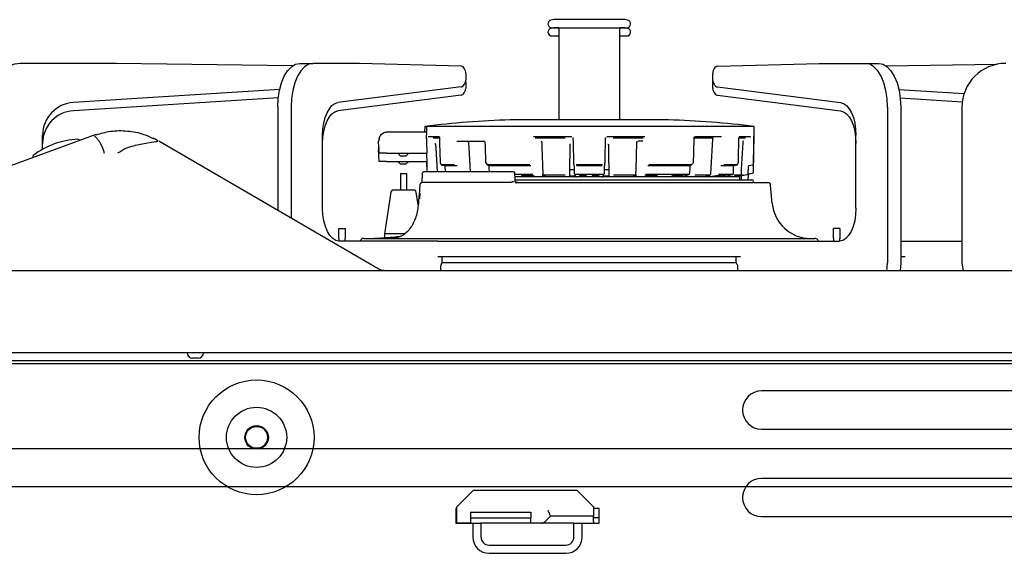
# Model space of a CAD drawing. Units: millimetres. Extents: x 210 to 8110, y 68 to 5608.
# Drawn here: x 4848 to 5028, y 1796 to 1894 of the extents above; entities that cross this region are included whole.
import ezdxf

# ---------------------------------------------------------------- set-up
doc = ezdxf.new("R2010")
doc.units = ezdxf.units.MM
doc.header["$LTSCALE"] = 5
for name, color, linetype, lineweight in [('キャビ', 134, 'Continuous', 9), ('トップ', 14, 'Continuous', 9), ('熱源', 214, 'Continuous', 9)]:
    doc.layers.add(name, color=color, linetype=linetype, lineweight=lineweight)

# ---------------------------------------------------------------- blocks, each defined once
blk = doc.blocks.new('*G99')
at = {"layer": '熱源', "color": 214, "linetype": 'Continuous', "lineweight": 30}
for p, q in [((4944.48, 1893.23), (4944.45, 1892.97)), ((4944.45, 1892.97), (4944.52, 1892.72)), ((4944.59, 1893.46), (4944.48, 1893.23)), ((4944.79, 1893.63), (4944.59, 1893.46)), ((4945.03, 1893.72), (4944.79, 1893.63)), ((4945.5, 1893.81), (4945.03, 1893.72)), ((4958.5, 1893.81), (4945.5, 1893.81)), ((4958.97, 1893.72), (4958.5, 1893.81)), ((4944.48, 1891.73), (4944.45, 1891.47)), ((4944.45, 1891.47), (4944.52, 1891.22)), ((4944.59, 1891.96), (4944.48, 1891.73)), ((4944.52, 1892.72), (4944.68, 1892.52)), ((4944.52, 1891.22), (4944.68, 1891.02)), ((4944.79, 1892.13), (4944.59, 1891.96)), ((4944.68, 1892.52), (4944.9, 1892.38)), ((4945.03, 1892.22), (4944.79, 1892.13)), ((4944.9, 1892.38), (4945.15, 1892.33)), ((4945.5, 1892.31), (4945.03, 1892.22)), ((4945.15, 1892.33), (4945.35, 1892.33)), ((4945.35, 1892.33), (4945.93, 1892.33)), ((4946.42, 1892.31), (4945.5, 1892.31)), ((4945.93, 1892.33), (4946.87, 1892.33)), ((4946.42, 1892.33), (4946.42, 1875.46)), ((4946.87, 1892.33), (4948.11, 1892.33)), ((4948.11, 1892.33), (4949.57, 1892.33)), ((4949.57, 1892.33), (4951.17, 1892.33)), ((4951.17, 1892.33), (4952.83, 1892.33)), ((4952.83, 1892.33), (4954.43, 1892.33)), ((4954.43, 1892.33), (4955.89, 1892.33)), ((4955.89, 1892.33), (4957.13, 1892.33)), ((4957.13, 1892.33), (4958.07, 1892.33)), ((4957.57, 1875.46), (4957.57, 1892.33)), ((4958.5, 1892.31), (4957.57, 1892.31)), ((4958.07, 1892.33), (4958.65, 1892.33)), ((4958.97, 1892.22), (4958.5, 1892.31)), ((4958.65, 1892.33), (4958.85, 1892.33)), ((4944.68, 1891.02), (4944.9, 1890.88)), ((4944.9, 1890.88), (4945.15, 1890.83)), ((4945.15, 1890.83), (4945.35, 1890.83)), ((4945.35, 1890.83), (4945.93, 1890.83)), ((4945.93, 1890.83), (4946.42, 1890.83)), ((4957.57, 1890.83), (4958.85, 1890.83)), ((4865.6, 1885.81), (4848.6, 1885.81)), ((4897.79, 1885.37), (4865.6, 1885.81)), ((4898.31, 1885.65), (4899.09, 1885.81)), ((4899.09, 1885.81), (4901.51, 1885.81)), ((4901.51, 1885.81), (4900.73, 1885.65)), ((4910.01, 1885.81), (4901.51, 1885.81)), ((4928.58, 1885.31), (4910.01, 1885.81)), ((4975.42, 1885.31), (4993.99, 1885.81)), ((4993.99, 1885.81), (5002.49, 1885.81)), ((5003.27, 1885.65), (5002.49, 1885.81)), ((5002.49, 1885.81), (5004.91, 1885.81)), ((5004.91, 1885.81), (5005.69, 1885.65)), ((4896.26, 1883.46), (4896.87, 1884.46)), ((4896.87, 1884.46), (4897.56, 1885.2)), ((4897.56, 1885.2), (4898.31, 1885.65)), ((4899.29, 1884.46), (4898.68, 1883.46)), ((4899.98, 1885.2), (4899.29, 1884.46)), ((4900.73, 1885.65), (4899.98, 1885.2)), ((5004.02, 1885.2), (5003.27, 1885.65)), ((5004.71, 1884.46), (5004.02, 1885.2)), ((5005.32, 1883.46), (5004.71, 1884.46)), ((5005.69, 1885.65), (5006.44, 1885.2)), ((5006.21, 1885.37), (5026.51, 1885.65)), ((5006.44, 1885.2), (5007.13, 1884.46)), ((5007.13, 1884.46), (5007.74, 1883.46)), ((4895.39, 1880.87), (4895.76, 1882.25)), ((4895.76, 1882.25), (4896.26, 1883.46)), ((4898.19, 1882.25), (4897.82, 1880.87)), ((4898.68, 1883.46), (4898.19, 1882.25)), ((4929.51, 1883.41), (4929.51, 1883.41)), ((4974.49, 1883.41), (4974.49, 1883.41)), ((5005.81, 1882.25), (5005.32, 1883.46)), ((5006.18, 1880.87), (5005.81, 1882.25)), ((5007.74, 1883.46), (5008.24, 1882.25)), ((5008.24, 1882.25), (5008.61, 1880.87)), ((4895.43, 1881.05), (4857.72, 1878.66)), ((4895.16, 1879.37), (4895.39, 1880.87)), ((4897.82, 1880.87), (4897.59, 1879.37)), ((4928.56, 1881.51), (4906.07, 1878.66)), ((4929.51, 1881.91), (4929.51, 1881.91)), ((4974.49, 1881.91), (4974.49, 1881.91)), ((4975.44, 1881.51), (4997.93, 1878.66)), ((5006.41, 1879.37), (5006.18, 1880.87)), ((5008.57, 1881.05), (5020.5, 1880.29)), ((5008.61, 1880.87), (5008.84, 1879.37)), ((4895.18, 1879.53), (4857.72, 1877.16)), ((4895.09, 1877.81), (4895.16, 1879.37)), ((4897.59, 1879.37), (4897.51, 1877.81)), ((4905.52, 1878.48), (4906.07, 1878.66)), ((4928.56, 1880.01), (4906.07, 1877.16)), ((4975.44, 1880.01), (4997.93, 1877.16)), ((4997.93, 1878.66), (4998.48, 1878.48)), ((5006.49, 1877.81), (5006.41, 1879.37)), ((5008.82, 1879.53), (5020.16, 1878.81)), ((5008.84, 1879.37), (5008.91, 1877.81)), ((4895.09, 1877.81), (4895.09, 1858.94)), ((4897.51, 1877.81), (4897.51, 1857.53)), ((4903.73, 1875.89), (4904.08, 1876.78)), ((4904.08, 1876.78), (4904.5, 1877.53)), ((4904.5, 1877.53), (4904.98, 1878.1)), ((4904.98, 1878.1), (4905.52, 1878.48)), ((4904.98, 1876.6), (4905.52, 1876.98)), ((4905.52, 1876.98), (4906.07, 1877.16)), ((4997.93, 1877.16), (4998.48, 1876.98)), ((4998.48, 1878.48), (4999.02, 1878.1)), ((4998.48, 1876.98), (4999.02, 1876.6)), ((4999.02, 1878.1), (4999.5, 1877.53)), ((4999.5, 1877.53), (4999.92, 1876.78)), ((4999.92, 1876.78), (5000.27, 1875.89)), ((5006.49, 1877.81), (5006.49, 1849.31)), ((5008.91, 1877.81), (5008.91, 1849.31)), ((5020.1, 1877.81), (5020.1, 1849.31)), ((4903.47, 1874.88), (4903.73, 1875.89)), ((4903.73, 1874.39), (4904.08, 1875.28)), ((4904.08, 1875.28), (4904.5, 1876.03)), ((4904.5, 1876.03), (4904.98, 1876.6)), ((4966.46, 1875.46), (4937.54, 1875.46)), ((4999.02, 1876.6), (4999.5, 1876.03)), ((4999.5, 1876.03), (4999.92, 1875.28)), ((4999.92, 1875.28), (5000.27, 1874.39)), ((5000.27, 1875.89), (5000.53, 1874.88)), ((4903.26, 1872.67), (4903.32, 1873.8)), ((4903.32, 1873.8), (4903.47, 1874.88)), ((4903.32, 1872.3), (4903.47, 1873.38)), ((4903.47, 1873.38), (4903.73, 1874.39)), ((4915.07, 1873.27), (4922.17, 1873.27)), ((4921.93, 1874.27), (4921.9, 1873.27)), ((4922.3, 1874.27), (4921.93, 1874.27)), ((4922.27, 1873.27), (4922.17, 1873.27)), ((4922.25, 1874.26), (4922.26, 1874.26)), ((4982.12, 1874.26), (4922.25, 1874.26)), ((4922.25, 1874.26), (4922.27, 1873.27)), ((4922.26, 1874.26), (4922.26, 1874.26)), ((4922.26, 1874.26), (4922.27, 1874.26)), ((4922.27, 1874.26), (4922.28, 1874.27)), ((4922.27, 1874.26), (4922.27, 1874.26)), ((4922.28, 1874.27), (4922.29, 1874.27)), ((4922.29, 1874.27), (4922.29, 1874.27)), ((4922.29, 1874.27), (4922.3, 1874.27)), ((4982, 1867.44), (4982.12, 1874.26)), ((5000.27, 1874.39), (5000.53, 1873.38)), ((5000.53, 1874.88), (5000.68, 1873.8)), ((5000.53, 1873.38), (5000.68, 1872.3)), ((5000.68, 1873.8), (5000.74, 1872.67)), ((4861.52, 1872.66), (4794.46, 1848.26)), ((4852.1, 1870.1), (4852.1, 1872.67)), ((4858.81, 1871.68), (4858.76, 1871.82)), ((4861.87, 1872.78), (4861.52, 1872.66)), ((4912.68, 1848.69), (4873.35, 1871.6)), ((4903.26, 1859.31), (4903.26, 1872.67)), ((4903.26, 1871.17), (4903.32, 1872.3)), ((4913.5, 1871.57), (4913.5, 1871.59)), ((4913.62, 1869.37), (4913.5, 1871.57)), ((4913.6, 1872.01), (4913.6, 1872.05)), ((4913.62, 1872.16), (4913.64, 1872.23)), ((4922.26, 1872.07), (4922.25, 1872.74)), ((4922.26, 1872.07), (4922.25, 1871.57)), ((4922.25, 1871.57), (4922.26, 1871.57)), ((4922.26, 1871.57), (4922.29, 1869.37)), ((4924.62, 1872.37), (4922.54, 1872.37)), ((4923.45, 1872.18), (4924.48, 1872.18)), ((4924.63, 1872.16), (4924.65, 1871.21)), ((4932.82, 1871.52), (4927.81, 1871.52)), ((4948.8, 1872.37), (4941.82, 1872.37)), ((4942.14, 1872.18), (4947.61, 1872.18)), ((4943.3, 1871.38), (4943.32, 1870.58)), ((4949.01, 1872.16), (4949.03, 1871.21)), ((4954.92, 1868.35), (4954.99, 1872.16)), ((4962.18, 1872.37), (4955.2, 1872.37)), ((4956.39, 1872.18), (4961.86, 1872.18)), ((4960.54, 1866.48), (4960.7, 1871.38)), ((4961.76, 1871.6), (4960.91, 1871.6)), ((4971.09, 1869.42), (4971.16, 1872.27)), ((4971.2, 1872.18), (4974.63, 1872.18)), ((4971.24, 1872.36), (4971.23, 1872.36)), ((4971.23, 1872.36), (4971.23, 1872.36)), ((4976.18, 1872.37), (4971.29, 1872.37)), ((4974.28, 1866.72), (4974.55, 1871.97)), ((4979.28, 1868.34), (4979.36, 1872.16)), ((4981.47, 1872.37), (4979.37, 1872.37)), ((4979.46, 1872.18), (4980.55, 1872.18)), ((4979.84, 1866.48), (4980.11, 1871.37)), ((4981.37, 1872.35), (4981.47, 1872.37)), ((4982, 1865.94), (4982.12, 1872.76)), ((4982.12, 1872.76), (4982.1, 1872.76)), ((5000.68, 1872.3), (5000.74, 1871.17)), ((5000.74, 1859.31), (5000.74, 1872.67)), ((4913.5, 1870.07), (4913.5, 1870.09)), ((4913.62, 1867.87), (4913.5, 1870.07)), ((4923.88, 1871.08), (4923.8, 1871.08)), ((4923.92, 1870.86), (4923.95, 1870.3)), ((4923.95, 1870.3), (4924.18, 1866.01)), ((4924.65, 1871.21), (4924.73, 1867.75)), ((4929.93, 1871.33), (4929.98, 1870.35)), ((4929.98, 1870.35), (4930.21, 1866.01)), ((4932.94, 1871.32), (4932.95, 1870.69)), ((4932.95, 1870.69), (4933.03, 1867.75)), ((4943.32, 1870.58), (4943.49, 1865.58)), ((4948.43, 1865.95), (4948.51, 1870.92)), ((4948.51, 1870.92), (4948.51, 1870.93)), ((4949.03, 1871.21), (4949.09, 1867.74)), ((4955.49, 1870.93), (4955.49, 1870.92)), ((4955.49, 1870.92), (4955.51, 1869.93)), ((4955.51, 1869.93), (4955.58, 1865.11)), ((4850.3, 1868.74), (4850.35, 1868.6)), ((4913.76, 1869.37), (4913.62, 1869.37)), ((4913.76, 1867.87), (4913.62, 1867.87)), ((4914.94, 1869.37), (4913.76, 1869.37)), ((4914.94, 1867.87), (4913.76, 1867.87)), ((4914.94, 1869.37), (4922.29, 1869.37)), ((4914.94, 1867.87), (4922.28, 1867.87)), ((4917, 1869.37), (4917.5, 1868.87)), ((4917, 1867.87), (4917.5, 1867.37)), ((4918.5, 1868.87), (4917.5, 1868.87)), ((4918.5, 1868.87), (4919, 1869.37)), ((4918.5, 1867.37), (4919, 1867.87)), ((4922.24, 1869.37), (4922.29, 1867.58)), ((4922.24, 1867.87), (4922.29, 1866.08)), ((4954.91, 1867.74), (4954.92, 1868.35)), ((4971.05, 1867.75), (4971.09, 1869.42)), ((4979.26, 1867.74), (4979.28, 1868.34)), ((4918.5, 1867.37), (4917.5, 1867.37)), ((4921.89, 1866.01), (4937.9, 1866.01)), ((4922.29, 1867.58), (4922.33, 1865.96)), ((4922.29, 1866.08), (4922.29, 1866.01)), ((4924.75, 1867.68), (4924.89, 1867.36)), ((4925.03, 1867.24), (4925.16, 1867.21)), ((4927.39, 1867.24), (4925.03, 1867.24)), ((4925.16, 1867.21), (4925.59, 1867.11)), ((4925.59, 1867.11), (4925.59, 1867.06)), ((4925.59, 1867.06), (4925.65, 1866.01)), ((4925.6, 1867.11), (4927.88, 1867.11)), ((4933.07, 1867.64), (4933.32, 1867.32)), ((4933.41, 1867.25), (4933.5, 1867.22)), ((4941.12, 1867.24), (4933.45, 1867.24)), ((4933.5, 1867.22), (4933.81, 1867.12)), ((4933.64, 1867.06), (4933.66, 1866.65)), ((4933.66, 1866.65), (4933.69, 1866.01)), ((4933.85, 1867.11), (4941.32, 1867.11)), ((4937.9, 1866.01), (4937.9, 1866.01)), ((4937.9, 1866.01), (4938.1, 1866.01)), ((4948.63, 1866.37), (4948.43, 1866.37)), ((4948.75, 1866.37), (4948.63, 1866.37)), ((4949.23, 1866.37), (4948.75, 1866.37)), ((4949.12, 1867.65), (4949.14, 1867.62)), ((4949.14, 1867.62), (4949.19, 1867.53)), ((4949.21, 1867.06), (4949.25, 1865.69)), ((4949.22, 1867.06), (4949.21, 1867.06)), ((4954.41, 1867.24), (4949.59, 1867.24)), ((4949.67, 1867.11), (4954.33, 1867.11)), ((4954.75, 1865.69), (4954.78, 1866.65)), ((4955.25, 1866.37), (4954.77, 1866.37)), ((4954.78, 1866.65), (4954.79, 1867.06)), ((4954.78, 1867.06), (4954.79, 1867.06)), ((4955.37, 1866.37), (4955.25, 1866.37)), ((4955.57, 1866.37), (4955.37, 1866.37)), ((4960.51, 1865.58), (4960.54, 1866.48)), ((4962.68, 1867.11), (4970.23, 1867.11)), ((4970.63, 1867.24), (4962.88, 1867.24)), ((4970.37, 1865.68), (4970.42, 1866.65)), ((4970.42, 1866.65), (4970.44, 1867.06)), ((4970.44, 1867.06), (4970.45, 1867.18)), ((4974.22, 1865.58), (4974.28, 1866.72)), ((4976.07, 1867.11), (4978.4, 1867.11)), ((4978.97, 1867.24), (4976.56, 1867.24)), ((4978.33, 1865.68), (4978.38, 1866.64)), ((4978.38, 1866.64), (4978.4, 1867.05)), ((4978.4, 1867.11), (4978.41, 1867.12)), ((4978.41, 1867.11), (4978.5, 1867.14)), ((4978.41, 1867.05), (4978.42, 1867.12)), ((4978.5, 1867.14), (4978.97, 1867.24)), ((4979.79, 1865.58), (4979.84, 1866.48)), ((4981.01, 1865.68), (4981.07, 1866.93)), ((4981.23, 1867.11), (4981.84, 1867.24)), ((4917.47, 1865.66), (4917.47, 1862.66)), ((4917.47, 1865.66), (4918.67, 1865.66)), ((4918.67, 1862.66), (4918.67, 1865.66)), ((4921.47, 1865.6), (4921.4, 1864.18)), ((4941.71, 1865.5), (4938.32, 1865.5)), ((4938.37, 1865.11), (4979.22, 1865.11)), ((4938.44, 1864.67), (4938.39, 1865.72)), ((4938.46, 1864.32), (4938.44, 1864.67)), ((4938.46, 1864.51), (4981.72, 1864.51)), ((4939.66, 1865.36), (4941.01, 1865.36)), ((4941.58, 1865.17), (4940.9, 1865.17)), ((4940.94, 1865.11), (4940.95, 1865.36)), ((4941.65, 1865.3), (4941.65, 1865.11)), ((4943.92, 1865.17), (4943.41, 1865.17)), ((4943.49, 1865.11), (4943.5, 1865.55)), ((4947.59, 1865.39), (4943.68, 1865.39)), ((4949.51, 1865.17), (4948.39, 1865.17)), ((4948.42, 1865.11), (4948.43, 1865.95)), ((4949.27, 1865.59), (4949.36, 1865.44)), ((4949.36, 1865.44), (4949.63, 1864.97)), ((4954.56, 1865.5), (4949.44, 1865.5)), ((4951.12, 1865.36), (4951.17, 1865.36)), ((4951.34, 1865.11), (4951.35, 1865.35)), ((4951.38, 1865.35), (4951.39, 1865.23)), ((4952.61, 1865.23), (4952.62, 1865.35)), ((4952.65, 1865.35), (4952.66, 1865.11)), ((4952.83, 1865.36), (4952.88, 1865.36)), ((4954.37, 1864.97), (4954.46, 1865.12)), ((4954.46, 1865.12), (4954.73, 1865.59)), ((4955.62, 1865.17), (4954.5, 1865.17)), ((4960.32, 1865.39), (4956.41, 1865.39)), ((4959.94, 1865.11), (4960.42, 1865.42)), ((4960.6, 1865.17), (4960.11, 1865.17)), ((4960.5, 1865.53), (4960.51, 1865.11)), ((4962.04, 1865.11), (4962.19, 1865.25)), ((4970.2, 1865.5), (4962.29, 1865.5)), ((4962.3, 1865.11), (4962.31, 1865.28)), ((4963.14, 1865.17), (4962.35, 1865.17)), ((4963.01, 1865.37), (4964.36, 1865.37)), ((4963.09, 1865.37), (4963.1, 1865.11)), ((4964.34, 1865.36), (4964.36, 1865.37)), ((4964.34, 1865.36), (4964.34, 1865.36)), ((4966.75, 1865.06), (4967.28, 1865.29)), ((4967.78, 1865.36), (4967.8, 1865.37)), ((4967.78, 1865.36), (4968.98, 1865.36)), ((4967.78, 1865.36), (4967.78, 1865.36)), ((4969, 1865.11), (4970.23, 1865.5)), ((4974.05, 1865.39), (4971.31, 1865.39)), ((4972.98, 1865.11), (4974.07, 1865.39)), ((4975.59, 1865.11), (4976.31, 1865.28)), ((4978.17, 1865.5), (4975.61, 1865.5)), ((4975.96, 1865.36), (4975.99, 1865.36)), ((4975.99, 1865.36), (4976.02, 1865.37)), ((4976.31, 1865.28), (4976.3, 1865.28)), ((4976.47, 1865.11), (4978.17, 1865.5)), ((4976.81, 1865.36), (4976.84, 1865.36)), ((4978.31, 1865.11), (4979.63, 1865.39)), ((4979.63, 1865.39), (4978.46, 1865.39)), ((4978.72, 1865.11), (4979.12, 1865.2)), ((4979, 1865.11), (4980.85, 1865.5)), ((4979.12, 1865.2), (4979.12, 1865.19)), ((4979.53, 1864.51), (4979.51, 1864.82)), ((4979.81, 1864.51), (4979.84, 1864.98)), ((4979.84, 1864.98), (4979.86, 1865.29)), ((4980.02, 1865.37), (4980.16, 1865.37)), ((4981.02, 1864.51), (4981.07, 1865.43)), ((4981.23, 1865.61), (4981.84, 1865.74)), ((4982.03, 1864.01), (4982.01, 1864.22)), ((4916.24, 1862.66), (4919.89, 1862.66)), ((4937.6, 1864.01), (4921.43, 1864.01)), ((4938.46, 1864.01), (4984.64, 1864.01)), ((4985.43, 1860.2), (4985.14, 1863.55)), ((4915.75, 1862.23), (4914.57, 1854.66)), ((4920.74, 1859.97), (4920.38, 1862.23)), ((4921.02, 1862.05), (4920.95, 1861.02)), ((4903.32, 1858.14), (4903.26, 1859.31)), ((4920.76, 1860.18), (4920.74, 1859.97)), ((5000.74, 1859.31), (5000.68, 1858.14)), ((4903.49, 1857.01), (4903.32, 1858.14)), ((4903.77, 1855.97), (4903.49, 1857.01)), ((5000.51, 1857.01), (5000.23, 1855.97)), ((5000.68, 1858.14), (5000.51, 1857.01)), ((4904.14, 1855.06), (4903.77, 1855.97)), ((4906.2, 1855.61), (4907.4, 1855.61)), ((4906.2, 1853.81), (4906.2, 1855.61)), ((4907.4, 1855.61), (4907.4, 1853.81)), ((4997.8, 1855.61), (4996.6, 1855.61)), ((4996.6, 1853.81), (4996.6, 1855.61)), ((4997.8, 1855.61), (4997.8, 1853.81)), ((5000.23, 1855.97), (4999.86, 1855.06)), ((4904.6, 1854.32), (4904.14, 1855.06)), ((4905.11, 1853.76), (4904.6, 1854.32)), ((4905.68, 1853.42), (4905.11, 1853.76)), ((4906.26, 1853.31), (4905.68, 1853.42)), ((4906.2, 1853.81), (4906.2, 1853.31)), ((4907.4, 1853.31), (4907.4, 1853.81)), ((4910.8, 1853.81), (4993.2, 1853.81)), ((4914.57, 1854.66), (4914.57, 1853.92)), ((4918.29, 1854.66), (4914.57, 1854.66)), ((4916.51, 1853.89), (4914.9, 1853.81)), ((4996.6, 1853.81), (4996.6, 1853.31)), ((4998.32, 1853.42), (4997.74, 1853.31)), ((4997.8, 1853.31), (4997.8, 1853.81)), ((4998.89, 1853.76), (4998.32, 1853.42)), ((4999.4, 1854.32), (4998.89, 1853.76)), ((4999.86, 1855.06), (4999.4, 1854.32)), ((4924.35, 1853.31), (4906.26, 1853.31)), ((4924.35, 1853.31), (4979.65, 1853.31)), ((4979.65, 1853.31), (4997.74, 1853.31)), ((5008.91, 1853.31), (5009.73, 1853.31)), ((5009.73, 1853.31), (5020.1, 1853.31)), ((4924.35, 1850.51), (4979.65, 1850.51)), ((4925.14, 1849.41), (4925.14, 1850.51)), ((4978.86, 1849.41), (4978.86, 1850.51)), ((5008.91, 1850.51), (5009.73, 1850.51)), ((4924.84, 1848.81), (4925.14, 1849.41)), ((4924.84, 1847.91), (4924.84, 1848.81)), ((4978.91, 1849.31), (4925.09, 1849.31)), ((4979.16, 1848.81), (4978.86, 1849.41)), ((4979.16, 1847.91), (4979.16, 1848.81)), ((5006.36, 1847.91), (5006.45, 1848.53)), ((5006.45, 1848.53), (5006.49, 1849.31)), ((5008.87, 1848.53), (5008.79, 1847.91)), ((5008.91, 1849.31), (5008.87, 1848.53)), ((5020.1, 1849.31), (5020.18, 1848.53)), ((5020.18, 1848.53), (5020.35, 1847.91)), ((4800.5, 1847.91), (5238.91, 1847.91)), ((4800.5, 1832.91), (5259.53, 1832.91)), ((4880, 1831.91), (4879.5, 1831.91)), ((4880.5, 1831.91), (4880, 1831.91)), ((5076.5, 1825.91), (4983.5, 1825.91)), ((4983.5, 1818.91), (5076.5, 1818.91)), ((5076.5, 1809.91), (4983.5, 1809.91)), ((4930.8, 1807.71), (4927.8, 1804.71)), ((4949.8, 1807.71), (4930.8, 1807.71)), ((4952.8, 1804.71), (4949.8, 1807.71)), ((4927.8, 1804.41), (4927.6, 1804.41)), ((4927.6, 1804.41), (4927.6, 1801.71)), ((4927.8, 1802.71), (4927.8, 1804.71)), ((4930.3, 1803.71), (4941.3, 1803.71)), ((4930.3, 1803.71), (4930.3, 1802.71)), ((4941.3, 1803.71), (4941.3, 1802.71)), ((4944.91, 1803.01), (4943.91, 1802)), ((4944.57, 1803.83), (4944.5, 1804.01)), ((4944.64, 1803.66), (4944.57, 1803.83)), ((4944.71, 1803.51), (4944.64, 1803.66)), ((4944.77, 1803.36), (4944.71, 1803.51)), ((4944.82, 1803.24), (4944.77, 1803.36)), ((4944.86, 1803.14), (4944.82, 1803.24)), ((4944.89, 1803.07), (4944.86, 1803.14)), ((4944.91, 1803.02), (4944.89, 1803.07)), ((4944.91, 1803.01), (4944.91, 1803.02)), ((4952.8, 1803.01), (4944.91, 1803.01)), ((4952.8, 1804.71), (4952.8, 1804.01)), ((4953.8, 1804.41), (4952.8, 1804.41)), ((4952.8, 1804.01), (4952.8, 1803.01)), ((4952.8, 1802), (4952.8, 1803.01)), ((4953.8, 1801.71), (4953.8, 1804.41)), ((4927.8, 1802.71), (4927.6, 1802.71)), ((4927.6, 1801.71), (4930.7, 1801.71)), ((4927.8, 1801.71), (4927.8, 1802.71)), ((4930.3, 1801.71), (4927.8, 1801.71)), ((4930.3, 1802.71), (4930.3, 1801.71)), ((4930.3, 1802.71), (4941.3, 1802.71)), ((4930.7, 1801.71), (4930.7, 1799.21)), ((4930.7, 1801.71), (4932.2, 1801.71)), ((4932.2, 1801.71), (4932.2, 1799.21)), ((4941.3, 1801.71), (4932.2, 1801.71)), ((4941.3, 1801.71), (4941.3, 1802.71)), ((4943.2, 1801.71), (4941.3, 1801.71)), ((4943.55, 1801.71), (4943.2, 1801.71)), ((4949.2, 1801.71), (4943.55, 1801.71)), ((4949.2, 1799.21), (4949.2, 1801.71)), ((4949.2, 1801.71), (4950.7, 1801.71)), ((4950.7, 1799.21), (4950.7, 1801.71)), ((4950.7, 1801.71), (4953.8, 1801.71)), ((4953.8, 1802.71), (4952.8, 1802.71)), ((4952.8, 1802), (4952.8, 1801.71)), ((4983.5, 1802.91), (5076.5, 1802.91)), ((4933.7, 1797.71), (4947.7, 1797.71)), ((4933.7, 1796.21), (4947.7, 1796.21))]:
    blk.add_line(p, q, dxfattribs=at)
for radius in [10.5, 5.5, 2.15, 2]:
    blk.add_circle((4891.2, 1817.41), radius, dxfattribs=at)
for centre, radius, start, end in [((4958.85, 1893.03), 0.7, 270.0009, 79.9996), ((4958.85, 1891.53), 0.7, 269.9995, 80.0009), ((4848.6, 1877.81), 8, 89.9998, 152.4028), ((5028.1, 1877.81), 8, 90, 179.9999), ((4858.1, 1872.67), 6, 93.6189, 180), ((4858.1, 1871.17), 6, 93.6189, 179.9997), ((4941.1, 1725.51), 149.99, 91.3613, 97.3446), ((4962.9, 1725.51), 149.99, 82.6353, 88.6387), ((4915.07, 1871.76), 1.5, 90.0075, 97.3355), ((4859.3, 1857.16), 14.81, 92.8889, 127.1111), ((4858.57, 1871.75), 0.2, 19.9866, 92.8884), ((4914, 1871.61), 0.5, 145.1114, 182.9942), ((4914.1, 1872.03), 0.501, 164.6953, 178.1075), ((4929.73, 1871.32), 0.2, 2.9939, 90.0036), ((4914, 1870.11), 0.5, 150.4598, 182.9961), ((4923.4, 1870.95), 0.513, 0.2436, 22.962), ((4850.49, 1868.81), 0.2, 127.1179, 199.9943), ((4924.93, 1867.76), 0.2, 181.327, 203.1307), ((4925.07, 1867.44), 0.2, 203.5392, 257.0216), ((4933.23, 1867.76), 0.2, 181.4325, 217.7425), ((4933.47, 1867.44), 0.2, 217.9323, 252.0658), ((4949.29, 1867.75), 0.2, 181.1159, 209.8439), ((4954.71, 1867.75), 0.2, 330.1561, 358.8841), ((4970.61, 1867.44), 0.2, 287.9294, 322.1782), ((4970.85, 1867.76), 0.2, 322.345, 358.5783), ((4978.93, 1867.44), 0.2, 282.9755, 336.4637), ((4979.06, 1867.75), 0.2, 336.8662, 358.6637), ((4981.27, 1866.92), 0.2, 101.986, 177.013), ((4981.8, 1867.44), 0.2, 282.0059, 359.0028), ((4940.02, 1865.24), 0.2, 315.8495, 355.7794), ((4941.94, 1865.38), 0.187, 225.5559, 268.3037), ((4943.69, 1865.59), 0.2, 181.9194, 236.8779), ((4949.45, 1865.69), 0.2, 181.3516, 209.8434), ((4951.59, 1865.24), 0.2, 183.029, 223.6549), ((4952.41, 1865.24), 0.2, 316.3451, 356.971), ((4954.55, 1865.69), 0.2, 330.1566, 358.6484), ((4960.31, 1865.59), 0.2, 303.1244, 358.0744), ((4963.98, 1865.24), 0.2, 184.2122, 224.1532), ((4970.17, 1865.69), 0.2, 287.9454, 357.2594), ((4974.02, 1865.59), 0.2, 284.9035, 356.9735), ((4974.9, 1865.24), 0.2, 184.1489, 223.6555), ((4978.13, 1865.69), 0.2, 282.9933, 356.8148), ((4979.22, 1864.81), 0.3, 3.0028, 89.994), ((4979.59, 1865.59), 0.2, 282.2158, 356.8354), ((4980.81, 1865.69), 0.2, 282.0023, 356.9966), ((4981.27, 1865.42), 0.2, 102.0023, 176.9966), ((4981.72, 1864.21), 0.3, 3.0028, 89.9947), ((4981.8, 1865.94), 0.2, 281.9905, 359.0095), ((4916.24, 1862.16), 0.5, 90.0006, 171.1183), ((4919.89, 1862.16), 0.5, 8.8817, 90.0003), ((4921.52, 1863.51), 0.5, 115.7067, 174.9349), ((4984.64, 1863.51), 0.5, 5.0017, 89.9983), ((4992.41, 1860.81), 7, 185.0002, 269.9998), ((4910.8, 1853.11), 0.7, 90.0003, 163.3974), ((4911.59, 1892.66), 38.85, 270.0018, 273.4194), ((4993.2, 1853.11), 0.7, 16.6001, 90.0021), ((4912.66, 1846.77), 1.68, 59.7869, 69.5705), ((4879.5, 1832.91), 1, 179.9998, 269.9993), ((4880.5, 1832.91), 1, 270.0007, 0.0002), ((4983.5, 1822.41), 3.5, 90, 270), ((4983.5, 1806.41), 3.5, 90, 270), ((4943.2, 1802.71), 1, 269.9998, 314.9968), ((4933.7, 1799.21), 3, 179.9999, 269.9997), ((4933.7, 1799.21), 1.5, 179.9998, 269.9994), ((4947.7, 1799.21), 3, 270.0003, 0.0001), ((4947.7, 1799.21), 1.5, 270.0006, 0.0002)]:
    blk.add_arc(centre, radius, start, end, dxfattribs=at)
for points, knots in [([(4929.51, 1883.41), (4929.5, 1883.62), (4929.48, 1884.02), (4929.33, 1884.57), (4929.11, 1885), (4928.84, 1885.26), (4928.64, 1885.29), (4928.58, 1885.31)], [0, 0, 0, 0, 0.276809, 0.530808, 0.744237, 0.911775, 1, 1, 1, 1]), ([(4975.42, 1885.31), (4975.31, 1885.28), (4975.06, 1885.21), (4974.8, 1884.85), (4974.6, 1884.37), (4974.5, 1883.87), (4974.49, 1883.54), (4974.49, 1883.41)], [0, 0, 0, 0, 0.146779, 0.331489, 0.562202, 0.827718, 1, 1, 1, 1]), ([(4928.56, 1881.51), (4928.67, 1881.53), (4928.92, 1881.59), (4929.19, 1881.95), (4929.39, 1882.42), (4929.5, 1882.93), (4929.51, 1883.27), (4929.51, 1883.41)], [0, 0, 0, 0, 0.145048, 0.326914, 0.554656, 0.817682, 1, 1, 1, 1]), ([(4929.51, 1881.91), (4929.51, 1882.12), (4929.51, 1882.37), (4929.44, 1882.62), (4929.43, 1882.66)], [0, 0, 0, 0, 0.83384, 1, 1, 1, 1]), ([(4974.49, 1883.41), (4974.5, 1883.2), (4974.52, 1882.79), (4974.67, 1882.24), (4974.89, 1881.81), (4975.17, 1881.54), (4975.37, 1881.52), (4975.44, 1881.51)], [0, 0, 0, 0, 0.275296, 0.527917, 0.740168, 0.906799, 1, 1, 1, 1]), ([(4974.58, 1882.65), (4974.55, 1882.53), (4974.49, 1882.29), (4974.49, 1882.04), (4974.49, 1881.91)], [0, 0, 0, 0, 0.475776, 1, 1, 1, 1]), ([(4928.56, 1880.01), (4928.67, 1880.03), (4928.92, 1880.09), (4929.19, 1880.45), (4929.39, 1880.92), (4929.5, 1881.43), (4929.51, 1881.77), (4929.51, 1881.91)], [0, 0, 0, 0, 0.145045, 0.326911, 0.554654, 0.817682, 1, 1, 1, 1]), ([(4974.49, 1881.91), (4974.5, 1881.7), (4974.52, 1881.29), (4974.67, 1880.74), (4974.89, 1880.31), (4975.17, 1880.04), (4975.37, 1880.02), (4975.44, 1880.01)], [0, 0, 0, 0, 0.275298, 0.52791, 0.740174, 0.906799, 1, 1, 1, 1]), ([(4861.88, 1872.75), (4862.74, 1873), (4864.6, 1873.55), (4867.59, 1873.53), (4870.25, 1873.07), (4871.72, 1872.35), (4872.28, 1872.08)], [0, 0, 0, 0, 0.251578, 0.541027, 0.827778, 1, 1, 1, 1]), ([(4913.64, 1872.23), (4913.64, 1872.24), (4913.66, 1872.28), (4913.72, 1872.45), (4913.89, 1872.73), (4914.18, 1873), (4914.52, 1873.19), (4914.75, 1873.23), (4914.87, 1873.26)], [0, 0, 0, 0, 0.00895, 0.087342, 0.317148, 0.582989, 0.784039, 1, 1, 1, 1]), ([(4922.17, 1873.27), (4922.18, 1873.26), (4922.21, 1873.23), (4922.22, 1873.14), (4922.24, 1873.02), (4922.25, 1872.88), (4922.25, 1872.79), (4922.25, 1872.74)], [0, 0, 0, 0, 0.068991, 0.228325, 0.467519, 0.759081, 1, 1, 1, 1]), ([(4863.38, 1869.34), (4863.34, 1869.54), (4863.24, 1870.01), (4862.98, 1870.63), (4862.67, 1871.2), (4862.36, 1871.66), (4862.02, 1872.1), (4861.74, 1872.42), (4861.56, 1872.61), (4861.52, 1872.66)], [0, 0, 0, 0, 0.164598, 0.365208, 0.519558, 0.670319, 0.796212, 0.948562, 1, 1, 1, 1]), ([(4865.82, 1869.43), (4866.3, 1869.74), (4867.22, 1870.34), (4869.09, 1870.86), (4870.94, 1871.24), (4872.4, 1871.46), (4873.03, 1871.55), (4873.13, 1871.57)], [0, 0, 0, 0, 0.222975, 0.424607, 0.751243, 0.957848, 1, 1, 1, 1]), ([(4873.16, 1871.63), (4873.04, 1871.72), (4872.76, 1871.9), (4872.47, 1872.06), (4872.31, 1872.15)], [0, 0, 0, 0, 0.444653, 1, 1, 1, 1]), ([(4913.6, 1872.02), (4913.6, 1871.96), (4913.59, 1871.88), (4913.59, 1871.8), (4913.58, 1871.77), (4913.58, 1871.77)], [0, 0, 0, 0, 0.630475, 0.969352, 1, 1, 1, 1]), ([(4924.58, 1872.4), (4924.58, 1872.4), (4924.58, 1872.39), (4924.59, 1872.37), (4924.61, 1872.33), (4924.62, 1872.27), (4924.63, 1872.21), (4924.63, 1872.17), (4924.63, 1872.16)], [0, 0, 0, 0, 0.007407, 0.088663, 0.255101, 0.527004, 0.889841, 1, 1, 1, 1]), ([(4932.82, 1871.52), (4932.83, 1871.52), (4932.84, 1871.52), (4932.87, 1871.5), (4932.9, 1871.46), (4932.93, 1871.41), (4932.94, 1871.36), (4932.94, 1871.33), (4932.94, 1871.32)], [0, 0, 0, 0, 0.0457496, 0.1899216, 0.3862121, 0.6482287, 0.9364924, 1, 1, 1, 1]), ([(4943.2, 1871.56), (4943.21, 1871.55), (4943.24, 1871.53), (4943.28, 1871.47), (4943.3, 1871.42), (4943.29, 1871.38), (4943.29, 1871.38)], [0, 0, 0, 0, 0.188459, 0.543047, 0.91277, 1, 1, 1, 1]), ([(4948.98, 1872.27), (4948.99, 1872.25), (4949, 1872.21), (4949, 1872.18), (4949, 1872.16)], [0, 0, 0, 0, 0.5568657, 1, 1, 1, 1]), ([(4955, 1872.16), (4955, 1872.18), (4955, 1872.22), (4955.02, 1872.25), (4955.03, 1872.27)], [0, 0, 0, 0, 0.457479, 1, 1, 1, 1]), ([(4960.71, 1871.38), (4960.71, 1871.39), (4960.71, 1871.43), (4960.73, 1871.49), (4960.77, 1871.54), (4960.8, 1871.56), (4960.8, 1871.56)], [0, 0, 0, 0, 0.1836798, 0.5590411, 0.9096688, 1, 1, 1, 1]), ([(4971.16, 1872.26), (4971.16, 1872.26), (4971.16, 1872.27), (4971.17, 1872.3), (4971.19, 1872.33), (4971.22, 1872.35), (4971.24, 1872.36)], [0, 0, 0, 0, 0.00315, 0.197467, 0.591115, 1, 1, 1, 1]), ([(4971.19, 1872.33), (4971.19, 1872.33), (4971.2, 1872.34), (4971.22, 1872.35), (4971.23, 1872.36)], [0, 0, 0, 0, 0.020218, 1, 1, 1, 1]), ([(4974.56, 1871.97), (4974.56, 1871.99), (4974.56, 1872.02), (4974.58, 1872.06), (4974.6, 1872.09), (4974.62, 1872.11), (4974.63, 1872.11), (4974.63, 1872.12), (4974.63, 1872.12)], [0, 0, 0, 0, 0.250765, 0.561479, 0.794262, 0.932702, 0.995995, 1, 1, 1, 1]), ([(4979.37, 1872.16), (4979.37, 1872.18), (4979.37, 1872.22), (4979.38, 1872.29), (4979.39, 1872.35), (4979.41, 1872.39), (4979.42, 1872.4), (4979.42, 1872.4)], [0, 0, 0, 0, 0.184746, 0.580763, 0.830203, 0.964523, 1, 1, 1, 1]), ([(4980.11, 1871.37), (4980.11, 1871.39), (4980.11, 1871.43), (4980.12, 1871.46), (4980.12, 1871.48)], [0, 0, 0, 0, 0.5864831, 1, 1, 1, 1]), ([(4980.12, 1871.48), (4980.12, 1871.5), (4980.13, 1871.55), (4980.14, 1871.61), (4980.15, 1871.65), (4980.16, 1871.66), (4980.16, 1871.66)], [0, 0, 0, 0, 0.400959, 0.782774, 0.957914, 1, 1, 1, 1]), ([(4923.91, 1870.95), (4923.91, 1870.95), (4923.91, 1870.92), (4923.91, 1870.88), (4923.92, 1870.86)], [0, 0, 0, 0, 0.059197, 1, 1, 1, 1]), ([(4948.51, 1870.92), (4948.51, 1870.93), (4948.51, 1870.96), (4948.53, 1871), (4948.56, 1871.04), (4948.57, 1871.06), (4948.6, 1871.07), (4948.59, 1871.07), (4948.59, 1871.07)], [0, 0, 0, 0, 0.158246, 0.534294, 0.803792, 0.942566, 0.996774, 1, 1, 1, 1]), ([(4955.41, 1871.06), (4955.41, 1871.06), (4955.41, 1871.06), (4955.43, 1871.06), (4955.45, 1871.03), (4955.48, 1870.98), (4955.49, 1870.94), (4955.49, 1870.92)], [0, 0, 0, 0, 0.0005144, 0.0846086, 0.2644247, 0.6122607, 1, 1, 1, 1]), ([(4921.88, 1866), (4921.86, 1866), (4921.8, 1866.01), (4921.68, 1865.96), (4921.56, 1865.87), (4921.48, 1865.74), (4921.47, 1865.65), (4921.47, 1865.6)], [0, 0, 0, 0, 0.068368, 0.313197, 0.566204, 0.79007, 1, 1, 1, 1]), ([(4925.59, 1867.12), (4925.59, 1867.12), (4925.59, 1867.11), (4925.6, 1867.11), (4925.6, 1867.11)], [0, 0, 0, 0, 0.425629, 1, 1, 1, 1]), ([(4925.59, 1867.11), (4925.59, 1867.11), (4925.61, 1867.11), (4925.62, 1867.1), (4925.63, 1867.09), (4925.63, 1867.09)], [0, 0, 0, 0, 0.241655, 0.914902, 1, 1, 1, 1]), ([(4933.63, 1867.18), (4933.63, 1867.14), (4933.64, 1867.1), (4933.64, 1867.06), (4933.64, 1867.06)], [0, 0, 0, 0, 0.887741, 1, 1, 1, 1]), ([(4938.37, 1865.72), (4938.37, 1865.75), (4938.36, 1865.82), (4938.31, 1865.91), (4938.24, 1865.97), (4938.16, 1866), (4938.12, 1866), (4938.1, 1866.01)], [0, 0, 0, 0, 0.232436, 0.459835, 0.679986, 0.893743, 1, 1, 1, 1]), ([(4938.39, 1865.72), (4938.39, 1865.74), (4938.39, 1865.79), (4938.35, 1865.87), (4938.28, 1865.95), (4938.19, 1866), (4938.13, 1866), (4938.1, 1866)], [0, 0, 0, 0, 0.101778, 0.3619093, 0.5982435, 0.8288592, 1, 1, 1, 1]), ([(4949.22, 1867.06), (4949.21, 1867.15), (4949.21, 1867.29), (4949.2, 1867.46), (4949.18, 1867.52), (4949.18, 1867.54)], [0, 0, 0, 0, 0.571339, 0.905373, 1, 1, 1, 1]), ([(4954.82, 1867.54), (4954.81, 1867.52), (4954.8, 1867.44), (4954.79, 1867.27), (4954.79, 1867.13), (4954.78, 1867.06)], [0, 0, 0, 0, 0.131595, 0.517618, 1, 1, 1, 1]), ([(4970.27, 1867.12), (4970.29, 1867.13), (4970.42, 1867.17), (4970.55, 1867.21), (4970.67, 1867.25)], [0, 0, 0, 0, 0.154888, 1, 1, 1, 1]), ([(4970.76, 1867.32), (4970.79, 1867.35), (4970.87, 1867.46), (4970.95, 1867.56), (4971.01, 1867.64)], [0, 0, 0, 0, 0.323161, 1, 1, 1, 1]), ([(4978.37, 1867.09), (4978.37, 1867.09), (4978.38, 1867.1), (4978.39, 1867.11), (4978.41, 1867.11), (4978.42, 1867.11)], [0, 0, 0, 0, 0.0417882, 0.4752456, 1, 1, 1, 1]), ([(4979.11, 1867.36), (4979.13, 1867.39), (4979.17, 1867.5), (4979.22, 1867.6), (4979.24, 1867.67)], [0, 0, 0, 0, 0.333037, 1, 1, 1, 1]), ([(4921.4, 1864.2), (4921.4, 1864.18), (4921.39, 1864.13), (4921.35, 1864.03), (4921.34, 1863.98), (4921.29, 1863.91), (4921.3, 1863.92), (4921.3, 1863.92)], [0, 0, 0, 0, 0.148741, 0.608991, 0.884001, 0.991037, 1, 1, 1, 1]), ([(4921.41, 1864.2), (4921.41, 1864.19), (4921.4, 1864.17), (4921.41, 1864.13), (4921.41, 1864.1), (4921.41, 1864.08), (4921.41, 1864.07)], [0, 0, 0, 0, 0.224866, 0.529472, 0.876562, 1, 1, 1, 1]), ([(4938.23, 1864.18), (4938.23, 1864.18), (4938.21, 1864.18), (4938.16, 1864.18), (4938.05, 1864.17), (4937.91, 1864.13), (4937.76, 1864.08), (4937.66, 1864.03), (4937.61, 1864.01)], [0, 0, 0, 0, 0.010267, 0.079271, 0.263326, 0.494501, 0.749079, 1, 1, 1, 1]), ([(4938.46, 1864.28), (4938.46, 1864.29), (4938.46, 1864.3), (4938.46, 1864.31), (4938.46, 1864.32)], [0, 0, 0, 0, 0.791306, 1, 1, 1, 1]), ([(4938.92, 1864.01), (4938.86, 1864.01), (4938.74, 1864.02), (4938.59, 1864.09), (4938.5, 1864.18), (4938.47, 1864.25), (4938.46, 1864.28), (4938.46, 1864.29)], [0, 0, 0, 0, 0.31126, 0.62874, 0.816833, 0.937581, 1, 1, 1, 1]), ([(4939.53, 1865.35), (4939.53, 1865.35), (4939.54, 1865.35), (4939.56, 1865.36), (4939.6, 1865.36), (4939.64, 1865.36), (4939.67, 1865.36), (4939.67, 1865.36)], [0, 0, 0, 0, 0.005759, 0.127653, 0.403498, 0.931256, 1, 1, 1, 1]), ([(4940.99, 1865.37), (4941.07, 1865.37), (4941.22, 1865.36), (4941.43, 1865.34), (4941.64, 1865.31), (4941.8, 1865.27), (4941.9, 1865.23), (4941.93, 1865.2), (4941.94, 1865.19)], [0, 0, 0, 0, 0.228643, 0.462573, 0.67866, 0.857259, 0.978832, 1, 1, 1, 1]), ([(4941.81, 1865.25), (4941.85, 1865.21), (4941.9, 1865.16), (4941.95, 1865.11), (4941.96, 1865.11)], [0, 0, 0, 0, 0.828479, 1, 1, 1, 1]), ([(4943.58, 1865.42), (4943.59, 1865.42), (4943.75, 1865.31), (4943.91, 1865.21), (4944.06, 1865.11)], [0, 0, 0, 0, 0.042778, 1, 1, 1, 1]), ([(4950.13, 1865.23), (4950.13, 1865.23), (4950.16, 1865.25), (4950.24, 1865.28), (4950.43, 1865.32), (4950.71, 1865.35), (4950.97, 1865.36), (4951.13, 1865.36), (4951.17, 1865.36)], [0, 0, 0, 0, 0.01238, 0.086291, 0.254668, 0.54246, 0.909169, 1, 1, 1, 1]), ([(4951.17, 1865.36), (4951.19, 1865.36), (4951.22, 1865.36), (4951.25, 1865.36), (4951.27, 1865.36)], [0, 0, 0, 0, 0.469257, 1, 1, 1, 1]), ([(4951.27, 1865.36), (4951.29, 1865.36), (4951.34, 1865.36), (4951.41, 1865.34), (4951.43, 1865.34), (4951.47, 1865.33), (4951.47, 1865.33), (4951.47, 1865.33)], [0, 0, 0, 0, 0.3139709, 0.7149656, 0.9287009, 0.995393, 1, 1, 1, 1]), ([(4952.53, 1865.33), (4952.53, 1865.33), (4952.53, 1865.33), (4952.56, 1865.34), (4952.58, 1865.34), (4952.65, 1865.36), (4952.7, 1865.36), (4952.72, 1865.36)], [0, 0, 0, 0, 0.001772, 0.065263, 0.241886, 0.562953, 1, 1, 1, 1]), ([(4952.72, 1865.36), (4952.73, 1865.36), (4952.76, 1865.36), (4952.8, 1865.36), (4952.83, 1865.36)], [0, 0, 0, 0, 0.117518, 1, 1, 1, 1]), ([(4952.92, 1865.36), (4953.02, 1865.36), (4953.23, 1865.36), (4953.51, 1865.33), (4953.73, 1865.29), (4953.83, 1865.25), (4953.87, 1865.24), (4953.87, 1865.23)], [0, 0, 0, 0, 0.298725, 0.653797, 0.892604, 0.994445, 1, 1, 1, 1]), ([(4962.19, 1865.24), (4962.19, 1865.24), (4962.22, 1865.27), (4962.31, 1865.28), (4962.45, 1865.32), (4962.65, 1865.34), (4962.83, 1865.36), (4962.95, 1865.36), (4962.99, 1865.36)], [0, 0, 0, 0, 0.0268096, 0.1427245, 0.3191635, 0.5712704, 0.8520023, 1, 1, 1, 1]), ([(4964.34, 1865.36), (4964.35, 1865.36), (4964.36, 1865.36), (4964.37, 1865.36), (4964.37, 1865.36)], [0, 0, 0, 0, 0.991157, 1, 1, 1, 1]), ([(4964.37, 1865.36), (4964.39, 1865.36), (4964.42, 1865.36), (4964.46, 1865.36), (4964.47, 1865.35), (4964.47, 1865.35)], [0, 0, 0, 0, 0.670654, 0.962804, 1, 1, 1, 1]), ([(4967.28, 1865.29), (4967.29, 1865.29), (4967.3, 1865.29), (4967.33, 1865.31), (4967.4, 1865.32), (4967.5, 1865.34), (4967.61, 1865.35), (4967.71, 1865.36), (4967.76, 1865.36), (4967.78, 1865.36)], [0, 0, 0, 0, 0.014635, 0.083489, 0.218309, 0.421803, 0.670744, 0.915453, 1, 1, 1, 1]), ([(4968.98, 1865.36), (4969.01, 1865.36), (4969.07, 1865.36), (4969.1, 1865.36), (4969.16, 1865.35), (4969.15, 1865.35), (4969.15, 1865.35)], [0, 0, 0, 0, 0.470726, 0.897936, 0.99551, 1, 1, 1, 1]), ([(4974.17, 1865.07), (4974.29, 1865.1), (4974.53, 1865.17), (4974.91, 1865.24), (4975.3, 1865.31), (4975.65, 1865.35), (4975.88, 1865.37), (4975.98, 1865.37), (4975.99, 1865.37)], [0, 0, 0, 0, 0.190989, 0.411285, 0.633847, 0.831772, 0.982308, 1, 1, 1, 1]), ([(4975.99, 1865.36), (4975.99, 1865.36), (4975.99, 1865.36), (4976, 1865.36), (4976, 1865.36), (4976, 1865.36)], [0, 0, 0, 0, 0.138503, 0.951018, 1, 1, 1, 1]), ([(4976.3, 1865.28), (4976.34, 1865.29), (4976.43, 1865.31), (4976.56, 1865.33), (4976.68, 1865.35), (4976.78, 1865.36), (4976.83, 1865.37), (4976.85, 1865.37)], [0, 0, 0, 0, 0.23133, 0.477021, 0.709617, 0.901153, 1, 1, 1, 1]), ([(4976.84, 1865.36), (4976.84, 1865.36), (4976.86, 1865.36), (4976.88, 1865.36), (4976.9, 1865.36), (4976.9, 1865.36)], [0, 0, 0, 0, 0.0479747, 0.9825975, 1, 1, 1, 1]), ([(4979.12, 1865.19), (4979.2, 1865.21), (4979.35, 1865.25), (4979.58, 1865.29), (4979.77, 1865.33), (4979.91, 1865.35), (4979.99, 1865.37), (4980.01, 1865.37), (4980.02, 1865.37)], [0, 0, 0, 0, 0.262554, 0.522132, 0.747358, 0.910383, 0.994911, 1, 1, 1, 1]), ([(4980.1, 1865.35), (4980.1, 1865.35), (4980.06, 1865.34), (4979.99, 1865.33), (4979.88, 1865.3), (4979.8, 1865.29), (4979.76, 1865.28)], [0, 0, 0, 0, 0.019639, 0.293824, 0.649702, 1, 1, 1, 1]), ([(4921.02, 1863.55), (4921, 1863.2), (4920.91, 1862.08), (4920.83, 1860.96), (4920.76, 1860.18)], [0, 0, 0, 0, 0.305356, 1, 1, 1, 1]), ([(4921.43, 1864.01), (4921.43, 1864.01), (4921.43, 1864.01), (4921.42, 1864.02), (4921.42, 1864.04), (4921.42, 1864.06), (4921.41, 1864.07)], [0, 0, 0, 0, 0.048721, 0.137952, 0.353962, 1, 1, 1, 1]), ([(4937.61, 1864.01), (4937.61, 1864.01), (4937.6, 1864.01), (4937.6, 1864.01), (4937.6, 1864.01)], [0, 0, 0, 0, 0.788221, 1, 1, 1, 1]), ([(4920.76, 1860.18), (4920.72, 1859.77), (4920.63, 1858.95), (4920.4, 1857.98), (4920.18, 1857.45), (4920.12, 1857.3)], [0, 0, 0, 0, 0.41812, 0.836059, 1, 1, 1, 1]), ([(4920.12, 1857.29), (4920.1, 1857.22), (4919.96, 1856.79), (4919.57, 1856.06), (4918.92, 1855.16), (4918.11, 1854.44), (4917.17, 1853.98), (4916.4, 1853.79), (4915.99, 1853.83), (4915.9, 1853.83)], [0, 0, 0, 0, 0.035108, 0.233028, 0.422654, 0.604476, 0.787552, 0.956426, 1, 1, 1, 1]), ([(4913.91, 1853.87), (4913.9, 1853.87), (4913.76, 1853.87), (4914.66, 1853.92), (4915.06, 1853.95), (4916.28, 1854.06), (4917.07, 1854.15), (4917.55, 1854.23), (4917.6, 1854.24)], [0, 0, 0, 0, 0.0048269, 0.1104217, 0.3217563, 0.6150856, 0.9581352, 1, 1, 1, 1]), ([(4912.68, 1848.69), (4912.68, 1848.69), (4912.68, 1848.69), (4912.69, 1848.69), (4912.69, 1848.69), (4912.71, 1848.68), (4912.79, 1848.63), (4913.06, 1848.48), (4913.32, 1848.33), (4913.5, 1848.22)], [0, 0, 0, 0, 0.001304, 0.002911, 0.007116, 0.023926, 0.057398, 0.317561, 1, 1, 1, 1]), ([(4914.49, 1847.91), (4914.27, 1847.93), (4913.82, 1847.99), (4913.44, 1848.22), (4913.24, 1848.34)], [0, 0, 0, 0, 0.502778, 1, 1, 1, 1])]:
    blk.add_open_spline(points, degree=3, knots=knots, dxfattribs=at)
blk.add_open_spline([(4954.81, 1867.53), (4954.84, 1867.57), (4954.86, 1867.61), (4954.88, 1867.65)], degree=3, dxfattribs=at)

msp = doc.modelspace()

# ---------------------------------------------------------------- linework, layer by layer
at = {"layer": 'キャビ', "color": 134, "linetype": 'Continuous', "lineweight": 30}
for p, q in [((4770, 1830.906), (5340, 1830.906)), ((4770, 1815.406), (5225, 1815.406))]:
    msp.add_line(p, q, dxfattribs=at)
at = {"layer": 'トップ', "color": 14, "linetype": 'Continuous', "lineweight": 30}
for p, q in [((5309.703, 1831.406), (4767, 1831.406)), ((4767, 1808.406), (5340, 1808.406))]:
    msp.add_line(p, q, dxfattribs=at)

# ---------------------------------------------------------------- block references
msp.add_blockref('*G99', (0, 0))

doc.saveas('drawing.dxf')
